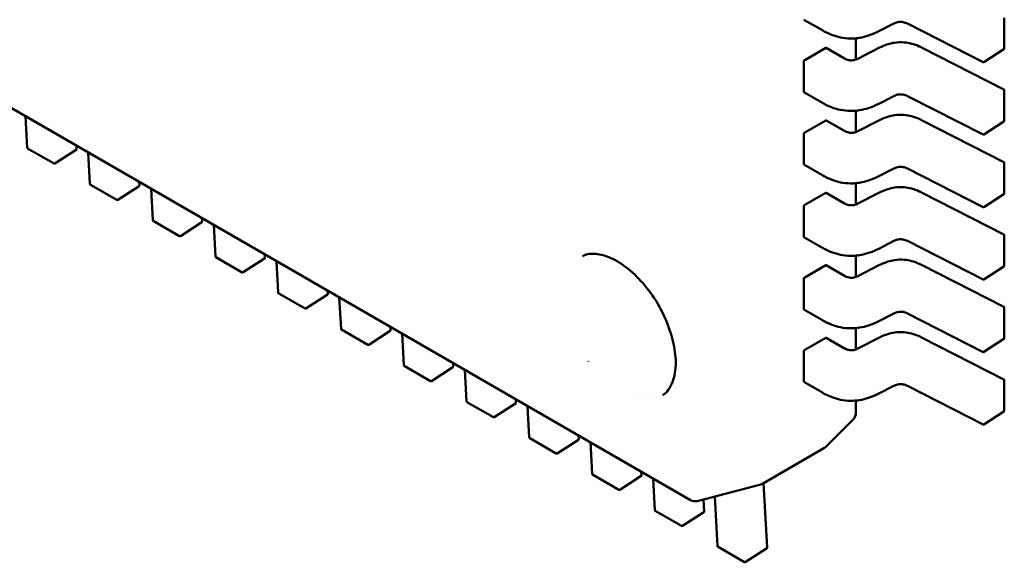
# Model space of a CAD drawing. Units: inches. Extents: x 2 to 86, y 1 to 67.
# Drawn here: x 27.9 to 28.1, y 58 to 58.1 of the extents above; entities that cross this region are included whole.
import ezdxf

# ---------------------------------------------------------------- set-up
doc = ezdxf.new("R2010")
doc.units = ezdxf.units.IN
doc.header["$LTSCALE"] = 4
doc.header["$MEASUREMENT"] = 0
doc.layers.add('Visible (ANSI)', color=7, linetype='Continuous', lineweight=50)

msp = doc.modelspace()

# ---------------------------------------------------------------- linework, layer by layer
at = {"layer": 'Visible (ANSI)'}
for p, q in [((28.06210745549154, 58.00550958014971), (27.76889979468383, 58.17479309800813)), ((28.08223210868449, 58.09076128242561), (28.0854997499583, 58.08887470890155)), ((28.09549282113437, 58.08869722953788), (28.09817433915571, 58.09006693921046)), ((28.10059978399382, 58.09006637632019), (28.11400256991277, 58.08322028210351)), ((28.11777957307578, 58.09107624078044), (28.11777957313156, 58.08567579092162)), ((28.09549282113462, 58.0886972295374), (28.09549277243735, 58.08869720469941)), ((28.09145017931031, 58.08368252794105), (28.09145017927125, 58.08746470002733)), ((28.08610754841246, 58.08574761311514), (28.08240058423227, 58.08360739634783)), ((28.08944331390144, 58.08387560507686), (28.08618401325228, 58.08575736313914)), ((28.09566263038952, 58.08580738653191), (28.09180165453896, 58.08383521408106)), ((28.11769372892509, 58.07835827064764), (28.10311039089244, 58.08580738658286)), ((28.11416026954572, 58.08322864299613), (28.11770815641807, 58.08554390799426)), ((28.08219434489224, 58.08337858178063), (28.082194344948, 58.07797813192181)), ((28.08223210881728, 58.07790306847605), (28.0854997500911, 58.076016494952)), ((28.11777957320857, 58.0782180268309), (28.11777957326434, 58.07281757697208)), ((28.09549282126716, 58.07583901558833), (28.09817433928851, 58.07720872526092)), ((28.1005997841266, 58.07720816237064), (28.11400257004556, 58.07036206815396)), ((28.0914501794431, 58.07082431399151), (28.09145017940404, 58.07460648607779)), ((28.0954928212674, 58.07583901558786), (28.09549277257013, 58.07583899074987)), ((27.94411307617297, 58.07363366518741), (27.94441861480184, 58.06804174816718)), ((28.08610754854525, 58.0728893991656), (28.08240058436505, 58.07074918239827)), ((28.08944331403423, 58.07101739112732), (28.08618401338508, 58.0728991491896)), ((28.09566263052231, 58.07294917258236), (28.09180165467175, 58.07097700013153)), ((28.11769372905788, 58.0655000566981), (28.10311039102523, 58.07294917263332)), ((28.11416026967851, 58.07037042904659), (28.11770815655086, 58.07268569404472)), ((28.08219434502503, 58.07052036783108), (28.0821943450808, 58.06511991797227)), ((27.94917404715214, 58.06521373316815), (27.94449712041043, 58.06791395801706)), ((27.94933842400062, 58.06521795458921), (27.95311744574166, 58.06766666537236)), ((27.95318905481389, 58.06780741770953), (27.95315598028679, 58.06841274218755)), ((27.95524861603418, 58.0672045584043), (27.95555415466304, 58.06161264138408)), ((28.08223210895007, 58.06504485452652), (28.08549975022388, 58.06315828100245)), ((28.09549282139995, 58.06298080163879), (28.09817433942129, 58.06435051131138)), ((28.1005997842594, 58.0643499484211), (28.11400257017835, 58.05750385420441)), ((28.11777957334136, 58.06535981288135), (28.11777957339713, 58.05995936302253)), ((28.0954928214002, 58.06298080163831), (28.09549277270292, 58.06298077680033)), ((27.96030958701334, 58.05878462638505), (27.95563266027163, 58.06148485123395)), ((27.96047396386183, 58.05878884780611), (27.96425298560286, 58.06123755858926)), ((27.9643245946751, 58.06137831092643), (27.96429152014799, 58.06198363540445)), ((27.96638415589538, 58.06077545162119), (27.96668969452424, 58.05518353460097)), ((28.09145017957589, 58.05796610004197), (28.09145017953682, 58.06174827212824)), ((28.08610754867805, 58.06003118521605), (28.08240058449785, 58.05789096844874)), ((28.08944331416702, 58.05815917717778), (28.08618401351786, 58.06004093524005)), ((28.0956626306551, 58.06009095863281), (28.09180165480454, 58.05811878618198)), ((28.11769372919067, 58.05264184274856), (28.10311039115802, 58.06009095868377)), ((28.11416026981131, 58.05751221509704), (28.11770815668364, 58.05982748009517)), ((28.08219434515782, 58.05766215388153), (28.08219434521359, 58.05226170402274)), ((27.97144512687455, 58.05235551960194), (27.96676820013284, 58.05505574445085)), ((27.9754601345363, 58.05494920414331), (27.9754270600092, 58.05555452862135)), ((27.97160950372303, 58.05235974102299), (27.97538852546407, 58.05480845180614)), ((27.97751969575659, 58.05434634483809), (27.97782523438545, 58.04875442781786)), ((28.08223210908286, 58.05218664057697), (28.08549975035667, 58.05030006705292)), ((28.11777957347415, 58.0525015989318), (28.11777957352992, 58.04710114907299)), ((28.09549282153298, 58.05012258768876), (28.09549277283572, 58.05012256285079)), ((28.09549282153274, 58.05012258768925), (28.09817433955409, 58.05149229736183)), ((28.10059978439218, 58.05149173447155), (28.11400257031114, 58.04464564025487)), ((27.98258066673576, 58.04592641281884), (27.97790373999405, 58.04862663766774)), ((27.98274504358424, 58.0459306342399), (27.98652406532527, 58.04837934502304)), ((27.98659567439751, 58.04852009736021), (27.98656259987041, 58.04912542183823)), ((28.09145017970868, 58.04510788609242), (28.09145017966962, 58.04889005817869)), ((27.9886552356178, 58.04791723805498), (27.98896077424665, 58.04232532103476)), ((28.08610754881083, 58.0471729712665), (28.08240058463063, 58.0450327544992)), ((28.08944331429981, 58.04530096322823), (28.08618401365066, 58.04718272129051)), ((28.09566263078789, 58.04723274468327), (28.09180165493733, 58.04526057223244)), ((28.11769372932346, 58.03978362879901), (28.10311039129081, 58.04723274473423)), ((28.11416026994409, 58.0446540011475), (28.11770815681644, 58.04696926614563)), ((28.0821943452906, 58.04480393993199), (28.08219434534638, 58.03940349007318)), ((27.99371620659695, 58.03949730603573), (27.98903927985525, 58.04219753088464)), ((27.99388058344544, 58.03950152745679), (27.99765960518648, 58.04195023823994)), ((27.99773121425871, 58.04209099057711), (27.99769813973161, 58.04269631505513)), ((27.999790775479, 58.04148813127188), (28.00009631410786, 58.03589621425166)), ((28.08223210921565, 58.03932842662742), (28.08549975048947, 58.03744185310337)), ((28.11777957360694, 58.03964338498227), (28.11777957366271, 58.03424293512345)), ((28.09549282166553, 58.03726437373971), (28.09817433968687, 58.03863408341229)), ((28.10059978452498, 58.038633520522), (28.11400257044394, 58.03178742630533)), ((28.00886675411992, 58.03566188379399), (28.00883367959281, 58.03626720827203)), ((28.09145017984146, 58.03224967214287), (28.09145017980241, 58.03603184422915)), ((28.09549282166577, 58.03726437373923), (28.09549277296851, 58.03726434890123)), ((28.00485174645816, 58.03306819925262), (28.00017481971645, 58.03576842410153)), ((28.00501612330665, 58.03307242067369), (28.00879514504768, 58.03552113145684)), ((28.01092631534021, 58.03505902448877), (28.01123185396907, 58.02946710746854)), ((28.08610754894362, 58.03431475731696), (28.08240058476342, 58.03217454054965)), ((28.0894433144326, 58.03244274927869), (28.08618401378345, 58.03432450734097)), ((28.09566263092067, 58.03437453073372), (28.09180165507012, 58.0324023582829)), ((28.11769372945624, 58.02692541484947), (28.10311039142361, 58.03437453078469)), ((28.11416027007688, 58.03179578719796), (28.11770815694922, 58.03411105219609)), ((28.0821943454234, 58.03194572598246), (28.08219434547917, 58.02654527612364)), ((28.01598728631936, 58.02663909246952), (28.01131035957766, 58.02933931731843)), ((28.01615166316785, 58.02664331389058), (28.01993068490889, 58.02909202467373)), ((28.02000229398112, 58.02923277701089), (28.01996921945402, 58.02983810148891)), ((28.04391886668927, 58.03022314059802), (28.04391815866786, 58.03022278182533)), ((28.04402383410723, 58.03007701229961), (28.04402358462629, 58.03007684031486)), ((28.02206185520141, 58.02862991770567), (28.02236739383027, 58.02303800068544)), ((28.08223210934844, 58.02647021267788), (28.08549975062225, 58.02458363915383)), ((28.09549282179832, 58.02440615979016), (28.09817433981967, 58.02577586946275)), ((28.10059978465777, 58.02577530657246), (28.11400257057672, 58.01892921235578)), ((28.11777957373973, 58.02678517103271), (28.1177795737955, 58.02138472117391)), ((28.05266306731908, 58.02359581023917), (28.05266283070455, 58.02360014071892)), ((28.09549282179857, 58.02440615978968), (28.0954927731013, 58.0244061349517)), ((28.02712282618058, 58.02020998568642), (28.02244589943887, 58.02291021053531)), ((28.02728720302906, 58.02021420710747), (28.0310662247701, 58.02266291789063)), ((28.03113783384233, 58.02280367022778), (28.03110475931523, 58.02340899470581)), ((28.03319739506262, 58.02220081092255), (28.03350293369148, 58.01660889390234)), ((28.0542313699215, 58.02337697995525), (28.05421987184385, 58.02337115358312)), ((28.05519742461567, 58.02341833007), (28.05519742461564, 58.02342053857453)), ((28.09145017995783, 58.02098174565536), (28.0914501799352, 58.0231736302796)), ((28.11416027020967, 58.0189375732484), (28.11770815708202, 58.02125283824654)), ((28.08619938203928, 58.01501688397248), (28.090996035945, 58.01987534243086)), ((28.04227337370353, 58.01637456344468), (28.04224029917643, 58.01697988792271)), ((28.03825836604178, 58.01378087890331), (28.03358143930007, 58.01648110375221)), ((28.03842274289026, 58.01378510032436), (28.0422017646313, 58.01623381110752)), ((28.04433293492382, 58.01577170413946), (28.04463847355269, 58.01017978711922)), ((28.0857813967367, 58.01471055006393), (28.08211290369609, 58.01259254461943)), ((28.08586612448669, 58.01475946765261), (28.0857813967367, 58.01471055006393)), ((28.08211290369609, 58.01259254461943), (28.07485897530379, 58.00840448690967)), ((28.04939390590298, 58.0073517721202), (28.04471697916127, 58.01005199696911)), ((28.04955828275147, 58.00735599354126), (28.0533373044925, 58.00980470432441)), ((28.05340891356474, 58.00994545666157), (28.05337583903764, 58.0105507811396)), ((28.05546847478503, 58.00934259735635), (28.05577401341389, 58.00375068033613)), ((28.07431544728092, 58.00819698438552), (28.06328871996852, 58.00534864496905)), ((28.07438852773115, 58.00821775478194), (28.0745385170861, 58.0082643221119)), ((28.07567999328716, 57.99708724309535), (28.07505542926428, 58.00851790966206)), ((28.06642667035628, 58.00615921618599), (28.0669095532751, 57.99732157355302)), ((28.06454445342594, 58.00351634987848), (28.06442825463314, 58.00564300080191)), ((28.06052944576419, 58.0009226653371), (28.05585251902249, 58.00362289018599)), ((28.06069382261268, 58.00092688675816), (28.06447284435371, 58.0033755975413)), ((28.07166498562539, 57.99449355855398), (28.06698805888369, 57.99719378340289)), ((28.07182936247388, 57.99449777997504), (28.07560838421491, 57.99694649075821))]:
    msp.add_line(p, q, dxfattribs=at)
for centre, radius, start, end in [((28.11762209281659, 58.08567579092001), 0.0001574803149616, 303.1274928201024, 0), ((28.11407420594426, 58.08336052592188), 0.0001574803149686, 242.9422203442539, 303.1274928212869), ((28.1176220928936, 58.07821802682924), 0.0001574803149681, 0, 62.9422203533568), ((28.11762209294938, 58.07281757697047), 0.0001574803149615, 303.1274928218071, 0), ((28.11407420607705, 58.07050231197234), 0.0001574803149686, 242.9422203424411, 303.1274928212869), ((27.9445758605665, 58.06805033997122), 0.0001574803149686, 183.1274934388242, 240.0000005810503), ((27.95303180904921, 58.06779882590547), 0.000157480314968, 302.9422198056912, 3.127493446954199), ((27.94925278730821, 58.06535011512231), 0.0001574803149469, 240.0000005787421, 302.9422198027803), ((28.11762209302639, 58.0653598128797), 0.0001574803149681, 0, 62.9422203533568), ((27.95571140042771, 58.06162123318809), 0.0001574803149686, 183.1274934388242, 240.0000005828132), ((27.96416734891041, 58.06136971912238), 0.000157480314968, 302.9422198056912, 3.127493446954199), ((27.96038832716941, 58.0589210083392), 0.0001574803149469, 240.0000005807776, 302.9422198027803), ((28.11762209308217, 58.05995936302092), 0.0001574803149615, 303.1274928201024, 0), ((28.11407420620984, 58.0576440980228), 0.0001574803149685, 242.9422203442539, 303.1274928212869), ((27.96684694028891, 58.055192126405), 0.0001574803149686, 183.1274934388242, 240.0000005828132), ((27.97530288877162, 58.05494061233925), 0.000157480314968, 302.9422198056912, 3.127493446954199), ((27.97152386703062, 58.0524919015561), 0.0001574803149469, 240.0000005807776, 302.942219801072), ((28.11762209315918, 58.05250159893015), 0.0001574803149681, 0, 62.9422203533568), ((27.97798248015011, 58.04876301962189), 0.0001574803149686, 183.1274934388242, 240.0000005828132), ((27.98643842863282, 58.04851150555616), 0.000157480314968, 302.9422198056912, 3.127493446954199), ((28.11762209321496, 58.04710114907138), 0.0001574803149616, 303.1274928201024, 0), ((27.98265940689182, 58.04606279477299), 0.0001574803149469, 240.0000005787421, 302.942219801072), ((28.11407420634263, 58.04478588407326), 0.0001574803149685, 242.9422203442539, 303.1274928212869), ((27.98911802001132, 58.04233391283878), 0.0001574803149686, 183.1274934347591, 240.0000005810503), ((27.99757396849403, 58.04208239877305), 0.0001574803149681, 302.9422198056912, 3.127493446954199), ((27.99379494675303, 58.03963368798989), 0.0001574803149469, 240.0000005807776, 302.942219801072), ((28.11762209329197, 58.03964338498062), 0.0001574803149681, 0, 62.9422203533568), ((28.00025355987253, 58.03590480605567), 0.0001574803149685, 183.1274934388242, 240.0000005828132), ((28.00870950835524, 58.03565329198994), 0.0001574803149681, 302.9422198056912, 3.127493446954199), ((28.11762209334775, 58.03424293512184), 0.0001574803149615, 303.1274928201024, 0), ((28.00493048661423, 58.03320458120678), 0.0001574803149469, 240.0000005807776, 302.942219801072), ((28.11407420647542, 58.03192767012371), 0.0001574803149686, 242.9422203442539, 303.1274928212869), ((28.01138909973373, 58.02947569927257), 0.0001574803149685, 183.1274934388242, 240.0000005828132), ((28.01984504821644, 58.02922418520683), 0.0001574803149681, 302.9422198056912, 3.127493446954199), ((28.01606602647544, 58.02677547442367), 0.0001574803149469, 240.0000005807776, 302.942219801072), ((28.11762209342477, 58.02678517103107), 0.0001574803149681, 0, 62.9422203533568), ((28.02252463959494, 58.02304659248947), 0.0001574803149685, 183.1274934388242, 240.0000005810503), ((28.03098058807765, 58.02279507842373), 0.0001574803149681, 302.9422198056912, 3.127493446954199), ((28.02720156633665, 58.02034636764056), 0.0001574803149469, 240.0000005807776, 302.9422198027803), ((28.08987537680824, 58.02098174563909), 0.0015748031495977, 315.3667582023041, 0), ((28.11762209348054, 58.02138472117229), 0.0001574803149615, 303.1274928201024, 0), ((28.11407420660821, 58.01906945617417), 0.0001574803149686, 242.9422203424411, 303.1274928212869), ((28.03366017945614, 58.01661748570635), 0.0001574803149685, 183.1274934388242, 240.0000005828132), ((28.04211612793885, 58.01636597164063), 0.0001574803149681, 302.9422198056912, 3.127493446954199), ((28.08507872290247, 58.01612328718081), 0.001574803149697, 300.0000003939815, 315.3667582005549), ((28.03833710619785, 58.01391726085746), 0.0001574803149468, 240.0000005787421, 302.9422198027803), ((28.04479571931734, 58.01018837892325), 0.0001574803149685, 183.1274934388242, 240.0000005810503), ((28.05325166780006, 58.00993686485752), 0.0001574803149681, 302.9422198056912, 3.127493446954199), ((28.07392158436467, 58.00972173910775), 0.0015748031495215, 284.4836044257145, 287.2480479597459), ((28.07407157371958, 58.00976830643794), 0.0015748031497675, 287.2480479597381, 300.0000003922041), ((28.04947264605905, 58.00748815407436), 0.0001574803149468, 240.0000005807776, 302.9422198027803), ((28.06289485705226, 58.00687339969137), 0.0015748031496132, 240.0000005918456, 284.4836044253894), ((28.05593125917856, 58.00375927214015), 0.0001574803149685, 183.1274934388242, 240.0000005810503), ((28.06438720766126, 58.00350775807442), 0.0001574803149681, 302.9422198056912, 3.127493446954199), ((28.06060818592026, 58.00105904729124), 0.0001574803149468, 240.0000005787421, 302.9422198027803), ((28.06706679903976, 57.99733016535704), 0.0001574803149685, 183.1274934347591, 240.0000005810503), ((28.07552274752247, 57.99707865129132), 0.0001574803149681, 302.9422198056912, 3.127493446954199), ((28.07174372578147, 57.99462994050814), 0.0001574803149468, 240.0000005807776, 302.942219801072)]:
    msp.add_arc(centre, radius, start, end, dxfattribs=at)
for centre, major_axis, ratio, start_param, end_param in [((28.0849939944267, 58.08639052379323), (-0.0015748031490901, -1.62635e-11), 0.5773502623047002, 2.356194484246463, 2.356689540597777), ((28.08128703024621, 58.0842503070261), (-0.0015748031495235, -1.62635e-11), 0.5773502623047008, 2.285579645975042, 2.356194484221621), ((28.08499399455948, 58.07353230984368), (-0.0015748031490901, -1.62635e-11), 0.5773502623047002, 2.356194484246463, 2.356689540597777), ((28.081287030379, 58.07139209307656), (-0.0015748031495235, -1.62635e-11), 0.5773502623047008, 2.285579645975042, 2.356194484221621), ((28.08499399469227, 58.06067409589414), (-0.0015748031490901, -1.62635e-11), 0.5773502623047002, 2.356194484246463, 2.356689540597777), ((28.0812870305118, 58.05853387912702), (-0.0015748031495235, -1.62635e-11), 0.5773502623047008, 2.285579645975042, 2.356194484221621), ((28.04991350400489, 58.03638288536417), (-0.007128590808189, 0.0123470814661518), 0.577350269189626, 6.243225137534842, 6.244108500345491), ((28.04985069151252, 58.04927953049727), (-0.0007874016506423, -0.0013638197054529), 0.57735027759609, 6.280553922953064, 6.285830609574595), ((28.08499399482507, 58.0478158819446), (-0.0015748031490901, -1.62635e-11), 0.5773502623047002, 2.356194484246463, 2.356689540597777), ((28.08128703064458, 58.04567566517747), (-0.0015748031495235, -1.62635e-11), 0.5773502623047008, 2.285579645975042, 2.356194484221621), ((28.08499399495785, 58.03495766799505), (-0.0015748031490901, -1.62635e-11), 0.5773502623047002, 2.356194484246463, 2.356689540597777), ((28.08128703077738, 58.03281745122793), (-0.0015748031495235, -1.62635e-11), 0.5773502623047008, 2.285579645975042, 2.356194484221621), ((28.04991350400489, 58.03638288536417), (0.007128590808189, -0.0123470814661517), 0.5773502691896261, 0.0382272116914759, 0.0399601696450223)]:
    msp.add_ellipse(centre, major_axis=major_axis, ratio=ratio, start_param=start_param, end_param=end_param, dxfattribs=at)
for points, knots in [([(28.10059989353812, 58.09006632054959), (28.10048064400914, 58.09012683234768), (28.10035347809979, 58.09018310070586), (28.10009348261909, 58.09027351558207), (28.09996052525127, 58.0903093853647), (28.09973181317623, 58.09035042381095), (28.09963863487994, 58.09036216514905), (28.09938704904818, 58.09037900834415), (28.09922373209035, 58.09037299878065), (28.09893018591876, 58.09033441231028), (28.09879500681844, 58.09030482248196), (28.09851524767652, 58.09022127956152), (28.09837243861746, 58.09016306783773), (28.09821773773567, 58.09008865840503), (28.09819585125226, 58.09007783860562), (28.09817420468799, 58.09006687080229)], [0, 0, 0, 0, 0.001532698842338, 0.001532698842338, 0.0029208191883874, 0.0029208191883874, 0.0038225429725208, 0.0038225429725208, 0.0053345461551282, 0.0053345461551282, 0.0066960906520035, 0.0066960906520035, 0.0083609722960217, 0.0083609722960217, 0.0086390375782314, 0.0086390375782314, 0.0086390375782314, 0.0086390375782314]), ([(28.09549277243809, 58.08869720469914), (28.09493257654675, 58.08841189583358), (28.09433008921331, 58.08814901781815), (28.09317902580022, 58.08777207868679), (28.0926435269858, 58.087636134311), (28.09172124903493, 58.08748663713055), (28.09134166739827, 58.0874474737815), (28.09035079850435, 58.08740726863931), (28.08972519309144, 58.08744561869088), (28.08857869806426, 58.08762947620275), (28.08804244221695, 58.08776883260399), (28.08692989250382, 58.08814679963866), (28.08636288193911, 58.08840435690695), (28.08572533526867, 58.08874690553423), (28.0856116603263, 58.08881027554487), (28.08549980429601, 58.08887467757294)], [0, 0, 0, 0, 0.0070933233211699, 0.0070933233211699, 0.0125760798915467, 0.0125760798915467, 0.0162106313531587, 0.0162106313531587, 0.0220368666479274, 0.0220368666479274, 0.0275351084892182, 0.0275351084892182, 0.0343001740864768, 0.0343001740864768, 0.0357990728162729, 0.0357990728162729, 0.0357990728162729, 0.0357990728162729]), ([(28.09566283217776, 58.08580748898176), (28.09611132060334, 58.08603380587109), (28.09659342970474, 58.08624319664991), (28.0974931722976, 58.08652454854641), (28.09789533296495, 58.0866189182779), (28.09886233720296, 58.0867625998116), (28.09945472816661, 58.08678356140166), (28.10046658228547, 58.08669345179636), (28.10090710922813, 58.08661335939653), (28.101800391651, 58.08637669315743), (28.10225053604103, 58.08620759967123), (28.10281873255845, 58.0859510997978), (28.10296597918812, 58.08588026045), (28.10311018910381, 58.08580748903198)], [0, 0, 0, 0, 0.0056513784822856, 0.0056513784822856, 0.0097180392767117, 0.0097180392767117, 0.0151542798344338, 0.0151542798344338, 0.0194669322563969, 0.0194669322563969, 0.0244937578851334, 0.0244937578851334, 0.0263109392602176, 0.0263109392602176, 0.0263109392602176, 0.0263109392602176]), ([(28.08618401325228, 58.08575736313914), (28.08617483727824, 58.0857626608833), (28.08616307586092, 58.08576489430078), (28.08613670300815, 58.08576156889115), (28.08612208493955, 58.08575601393913), (28.08610809954808, 58.085747931471)], [0.000376961027637, 0.000376961027637, 0.000376961027637, 0.000376961027637, 0.0005654405031001, 0.0005654405031001, 0.0007539224314536, 0.0007539224314536, 0.0007539224314536, 0.0007539224314536]), ([(28.08231924094157, 58.08356363729057), (28.08230421552067, 58.08355610848933), (28.08228792179733, 58.08354501567897), (28.08225746036672, 58.08351773416585), (28.08224329868894, 58.0835015407305), (28.08222076359689, 58.08346895694017), (28.08221085574026, 58.08345039194853), (28.0821976433965, 58.08341328640612), (28.08219434489206, 58.08339474123732), (28.08219434489224, 58.08337858178063)], [0.0007537158878174, 0.0007537158878174, 0.0007537158878174, 0.0007537158878174, 0.0009432159523447, 0.0009432159523447, 0.001132716016872, 0.001132716016872, 0.001321227307218, 0.001321227307218, 0.0015097385975641, 0.0015097385975641, 0.0015097385975641, 0.0015097385975641]), ([(28.08944315312397, 58.08387569752323), (28.08955558180793, 58.08381131533439), (28.0896761873395, 58.08375078767886), (28.08992473994763, 58.08365292583925), (28.09005250972136, 58.08361362076004), (28.0902706236144, 58.08356827161087), (28.09035733017302, 58.08355503906494), (28.09059010994936, 58.08353376983795), (28.09074162011167, 58.0835357964887), (28.09101337518935, 58.08356540285219), (28.09113824298025, 58.08358959899206), (28.09139877765547, 58.08365995747589), (28.09153281679304, 58.08371041292778), (28.09170681336018, 58.08378848441329), (28.09175487267617, 58.08381155809582), (28.09180182179633, 58.08383529908654)], [0, 0, 0, 0, 0.0015336000687758, 0.0015336000687758, 0.0029051319174483, 0.0029051319174483, 0.0037537422016804, 0.0037537422016804, 0.0051524639224599, 0.0051524639224599, 0.006391956925714, 0.006391956925714, 0.0079145294678961, 0.0079145294678961, 0.0085170697945185, 0.0085170697945185, 0.0085170697945185, 0.0085170697945185]), ([(28.082194344948, 58.07797813192181), (28.08219434494817, 58.07796197246513), (28.08219764345297, 58.07794608520453), (28.08221085579738, 58.07791991967484), (28.0822207636543, 58.0779096458151), (28.0822320373969, 58.07790310975363), (28.08223207309462, 58.07790308910313), (28.08223210882083, 58.07790306848167)], [0.0015097385975655, 0.0015097385975655, 0.0015097385975655, 0.0015097385975655, 0.0016982498879118, 0.0016982498879118, 0.0018867611782581, 0.0018867611782581, 0.0018873595048616, 0.0018873595048616, 0.0018873595048616, 0.0018873595048616]), ([(28.09549277257087, 58.07583899074959), (28.09493257667953, 58.07555368188403), (28.09433008934608, 58.0752908038686), (28.09317902593298, 58.07491386473724), (28.09264352711857, 58.07477792036144), (28.09172124916769, 58.074628423181), (28.09134166753104, 58.07458925983195), (28.09035079863713, 58.07454905468976), (28.08972519322422, 58.07458740474134), (28.08857869819703, 58.07477126225322), (28.08804244234973, 58.07491061865445), (28.0869298926366, 58.07528858568912), (28.08636288207189, 58.07554614295741), (28.08572533540145, 58.07588869158469), (28.08561166045909, 58.07595206159534), (28.08549980442879, 58.0760164636234)], [0, 0, 0, 0, 0.0070933233212639, 0.0070933233212639, 0.0125760798916292, 0.0125760798916292, 0.0162106313532141, 0.0162106313532141, 0.0220368666479654, 0.0220368666479654, 0.0275351084892668, 0.0275351084892668, 0.0343001740865347, 0.0343001740865347, 0.0357990728162721, 0.0357990728162721, 0.0357990728162721, 0.0357990728162721]), ([(28.10059989367092, 58.07720810660006), (28.10048064414193, 58.07726861839814), (28.10035347823257, 58.07732488675631), (28.10009348275187, 58.07741530163254), (28.09996052538405, 58.07745117141517), (28.09973181330901, 58.07749220986141), (28.09963863501272, 58.0775039511995), (28.09938704918097, 58.07752079439461), (28.09922373222313, 58.0775147848311), (28.09893018605155, 58.07747619836073), (28.09879500695122, 58.07744660853241), (28.0985152478093, 58.07736306561197), (28.09837243875024, 58.07730485388818), (28.09821773786845, 58.07723044445548), (28.09819585138504, 58.07721962465608), (28.09817420482078, 58.07720865685275)], [0, 0, 0, 0, 0.0015326988423565, 0.0015326988423565, 0.0029208191884091, 0.0029208191884091, 0.0038225429725448, 0.0038225429725448, 0.0053345461551467, 0.0053345461551467, 0.0066960906520232, 0.0066960906520232, 0.0083609722960556, 0.0083609722960556, 0.0086390375782312, 0.0086390375782312, 0.0086390375782312, 0.0086390375782312]), ([(28.08618401338508, 58.0728991491896), (28.08617483741103, 58.07290444693375), (28.08616307599372, 58.07290668035124), (28.08613670314094, 58.0729033549416), (28.08612208507234, 58.07289779998958), (28.08610809968087, 58.07288971752146)], [0.0003769610276377, 0.0003769610276377, 0.0003769610276377, 0.0003769610276377, 0.0005654405031, 0.0005654405031, 0.0007539224314535, 0.0007539224314535, 0.0007539224314535, 0.0007539224314535]), ([(28.09566283231055, 58.07294927503221), (28.09611132073612, 58.07317559192154), (28.0965934298375, 58.07338498270034), (28.09749317243035, 58.07366633459685), (28.0978953330977, 58.07376070432835), (28.09886233733571, 58.07390438586205), (28.09945472829936, 58.07392534745212), (28.10046658241823, 58.07383523784682), (28.10090710936089, 58.07375514544699), (28.10180039178377, 58.0735184792079), (28.10225053617379, 58.0733493857217), (28.10281873269122, 58.07309288584825), (28.1029659793209, 58.07302204650046), (28.10311018923659, 58.07294927508245)], [0, 0, 0, 0, 0.0056513784821161, 0.0056513784821161, 0.0097180392765767, 0.0097180392765767, 0.0151542798343361, 0.0151542798343361, 0.0194669322563126, 0.0194669322563126, 0.0244937578850193, 0.0244937578850193, 0.0263109392602164, 0.0263109392602164, 0.0263109392602164, 0.0263109392602164]), ([(28.08944315325676, 58.0710174835737), (28.08955558194073, 58.07095310138485), (28.08967618747229, 58.07089257372932), (28.08992474008041, 58.07079471188971), (28.09005250985416, 58.07075540681049), (28.09027062374719, 58.07071005766132), (28.09035733030582, 58.0706968251154), (28.09059011008216, 58.07067555588841), (28.09074162024446, 58.07067758253914), (28.09101337532215, 58.07070718890265), (28.09113824311305, 58.07073138504251), (28.09139877778827, 58.07080174352636), (28.09153281692584, 58.07085219897824), (28.09170681349298, 58.07093027046374), (28.09175487280896, 58.07095334414629), (28.09180182192912, 58.070977085137)], [0, 0, 0, 0, 0.0015336000687954, 0.0015336000687954, 0.0029051319174743, 0.0029051319174743, 0.0037537422017058, 0.0037537422017058, 0.0051524639224876, 0.0051524639224876, 0.0063919569257444, 0.0063919569257444, 0.0079145294679252, 0.0079145294679252, 0.0085170697945214, 0.0085170697945214, 0.0085170697945214, 0.0085170697945214]), ([(28.08231924107437, 58.07070542334102), (28.0823042394705, 58.07069790647382), (28.08228797038322, 58.07068683516461), (28.08225754792117, 58.07065960840606), (28.08224340053583, 58.07064344825572), (28.082220840398, 58.07061087914742), (28.08221090469062, 58.07059228873309), (28.08219765399468, 58.07055512800722), (28.08219434502486, 58.07053655304693), (28.08219434502503, 58.07052036783108)], [0.000753715905439, 0.000753715905439, 0.000753715905439, 0.000753715905439, 0.0009429155903128, 0.0009429155903128, 0.0011321152751866, 0.0011321152751866, 0.0013209270640217, 0.0013209270640217, 0.0015097388528568, 0.0015097388528568, 0.0015097388528568, 0.0015097388528568]), ([(28.0821943450808, 58.06511991797227), (28.08219434508096, 58.06510375851559), (28.08219764358576, 58.06508787125499), (28.08221085593017, 58.0650617057253), (28.0822207637871, 58.06505143186555), (28.08223203752969, 58.06504489580409), (28.08223207322741, 58.06504487515358), (28.08223210895362, 58.06504485453213)], [0.0015097388528587, 0.0015097388528587, 0.0015097388528587, 0.0015097388528587, 0.001698250143205, 0.001698250143205, 0.0018867614335513, 0.0018867614335513, 0.0018873597601567, 0.0018873597601567, 0.0018873597601567, 0.0018873597601567]), ([(28.1005998938037, 58.0643498926505), (28.10048064427471, 58.06441040444859), (28.10035347836536, 58.06446667280677), (28.10009348288467, 58.06455708768298), (28.09996052551684, 58.06459295746563), (28.0997318134418, 58.06463399591186), (28.09963863514551, 58.06464573724996), (28.09938704931376, 58.06466258044506), (28.09922373235592, 58.06465657088156), (28.09893018618435, 58.06461798441119), (28.09879500708401, 58.06458839458287), (28.09851524794209, 58.06450485166243), (28.09837243888304, 58.06444663993864), (28.09821773800125, 58.06437223050594), (28.09819585151784, 58.06436141070655), (28.09817420495357, 58.0643504429032)], [0, 0, 0, 0, 0.0015326988423545, 0.0015326988423545, 0.0029208191884013, 0.0029208191884013, 0.0038225429725322, 0.0038225429725322, 0.0053345461551362, 0.0053345461551362, 0.0066960906520093, 0.0066960906520093, 0.0083609722960423, 0.0083609722960423, 0.0086390375782313, 0.0086390375782313, 0.0086390375782313, 0.0086390375782313]), ([(28.09549277270367, 58.06298077680004), (28.09493257681231, 58.06269546793448), (28.09433008947886, 58.06243258991905), (28.09317902606574, 58.06205565078769), (28.09264352725133, 58.06191970641189), (28.09172124930046, 58.06177020923146), (28.09134166766381, 58.06173104588241), (28.0903507987699, 58.06169084074022), (28.08972519335699, 58.0617291907918), (28.08857869832981, 58.06191304830367), (28.08804244248251, 58.06205240470491), (28.08692989276938, 58.06243037173959), (28.08636288220466, 58.06268792900787), (28.08572533553423, 58.06303047763515), (28.08561166059187, 58.0630938476458), (28.08549980456159, 58.06315824967386)], [0, 0, 0, 0, 0.0070933233213631, 0.0070933233213631, 0.0125760798917048, 0.0125760798917048, 0.0162106313532697, 0.0162106313532697, 0.0220368666480059, 0.0220368666480059, 0.0275351084893036, 0.0275351084893036, 0.0343001740865951, 0.0343001740865951, 0.0357990728162686, 0.0357990728162686, 0.0357990728162686, 0.0357990728162686]), ([(28.09566283244333, 58.06009106108267), (28.09611132086893, 58.060317377972), (28.09659342997031, 58.06052676875082), (28.09749317256317, 58.06080812064732), (28.09789533323052, 58.06090249037881), (28.09886233746853, 58.06104617191252), (28.09945472843219, 58.06106713350258), (28.10046658255105, 58.06097702389727), (28.10090710949371, 58.06089693149745), (28.10180039191658, 58.06066026525834), (28.10225053630661, 58.06049117177214), (28.10281873282402, 58.0602346718987), (28.10296597945369, 58.06016383255091), (28.10311018936939, 58.06009106113289)], [0, 0, 0, 0, 0.0056513784822559, 0.0056513784822559, 0.0097180392766842, 0.0097180392766842, 0.0151542798344205, 0.0151542798344205, 0.0194669322563843, 0.0194669322563843, 0.0244937578851216, 0.0244937578851216, 0.0263109392602182, 0.0263109392602182, 0.0263109392602182, 0.0263109392602182]), ([(28.08618401351786, 58.06004093524005), (28.08617483754382, 58.0600462329842), (28.08616307612651, 58.06004846640169), (28.08613670327373, 58.06004514099206), (28.08612208520513, 58.06003958604004), (28.08610809981366, 58.06003150357191)], [0.0003769610276379, 0.0003769610276379, 0.0003769610276379, 0.0003769610276379, 0.0005654405030998, 0.0005654405030998, 0.0007539224314532, 0.0007539224314532, 0.0007539224314532, 0.0007539224314532]), ([(28.08231924120715, 58.05784720939148), (28.08230423960329, 58.05783969252427), (28.08228797051601, 58.05782862121507), (28.08225754805396, 58.05780139445653), (28.08224340066862, 58.05778523430618), (28.08222084053079, 58.05775266519787), (28.08221090482341, 58.05773407478355), (28.08219765412747, 58.05769691405769), (28.08219434515765, 58.05767833909738), (28.08219434515782, 58.05766215388153)], [0.0007537159054386, 0.0007537159054386, 0.0007537159054386, 0.0007537159054386, 0.0009429155903124, 0.0009429155903124, 0.0011321152751861, 0.0011321152751861, 0.0013209270640211, 0.0013209270640211, 0.001509738852856, 0.001509738852856, 0.001509738852856, 0.001509738852856]), ([(28.08944315338955, 58.05815926962414), (28.08955558207351, 58.0580948874353), (28.08967618760508, 58.05803435977978), (28.0899247402132, 58.05793649794016), (28.09005250998695, 58.05789719286096), (28.09027062387998, 58.05785184371178), (28.0903573304386, 58.05783861116587), (28.09059011021494, 58.05781734193888), (28.09074162037725, 58.05781936858961), (28.09101337545493, 58.05784897495311), (28.09113824324584, 58.05787317109297), (28.09139877792106, 58.05794352957682), (28.09153281705862, 58.05799398502869), (28.09170681362577, 58.0580720565142), (28.09175487294175, 58.05809513019674), (28.09180182206191, 58.05811887118745)], [0, 0, 0, 0, 0.0015336000687882, 0.0015336000687882, 0.0029051319174594, 0.0029051319174594, 0.0037537422016979, 0.0037537422016979, 0.0051524639224722, 0.0051524639224722, 0.0063919569257265, 0.0063919569257265, 0.0079145294679058, 0.0079145294679058, 0.0085170697945181, 0.0085170697945181, 0.0085170697945181, 0.0085170697945181]), ([(28.08219434521359, 58.05226170402274), (28.08219434521376, 58.05224554456605), (28.08219764371855, 58.05222965730545), (28.08221085606296, 58.05220349177575), (28.08222076391988, 58.052193217916), (28.08223203766248, 58.05218668185454), (28.0822320733602, 58.05218666120403), (28.08223210908641, 58.05218664058259)], [0.0015097388528584, 0.0015097388528584, 0.0015097388528584, 0.0015097388528584, 0.0016982501432047, 0.0016982501432047, 0.001886761433551, 0.001886761433551, 0.0018873597601548, 0.0018873597601548, 0.0018873597601548, 0.0018873597601548]), ([(28.1005998939365, 58.05149167870097), (28.10048064440751, 58.05155219049904), (28.10035347849816, 58.05160845885723), (28.10009348301745, 58.05169887373345), (28.09996052564964, 58.05173474351608), (28.09973181357459, 58.05177578196232), (28.0996386352783, 58.05178752330043), (28.09938704944655, 58.05180436649552), (28.09922373248872, 58.05179835693202), (28.09893018631713, 58.05175977046165), (28.09879500721681, 58.05173018063333), (28.09851524807488, 58.05164663771288), (28.09837243901583, 58.05158842598909), (28.09821773813403, 58.05151401655638), (28.09819585165062, 58.05150319675699), (28.09817420508636, 58.05149222895366)], [0, 0, 0, 0, 0.0015326988423543, 0.0015326988423543, 0.0029208191884083, 0.0029208191884083, 0.0038225429725394, 0.0038225429725394, 0.0053345461551419, 0.0053345461551419, 0.0066960906520195, 0.0066960906520195, 0.0083609722960458, 0.0083609722960458, 0.0086390375782322, 0.0086390375782322, 0.0086390375782322, 0.0086390375782322]), ([(28.09549277283645, 58.0501225628505), (28.09493257694509, 58.04983725398493), (28.09433008961163, 58.04957437596948), (28.0931790261985, 58.04919743683814), (28.09264352738409, 58.04906149246234), (28.09172124943322, 58.04891199528191), (28.09134166779657, 58.04887283193286), (28.09035079890266, 58.04883262679068), (28.08972519348976, 58.04887097684225), (28.08857869846259, 58.04905483435413), (28.08804244261528, 58.04919419075538), (28.08692989290215, 58.04957215779005), (28.08636288233744, 58.04982971505833), (28.08572533566701, 58.05017226368562), (28.08561166072466, 58.05023563369626), (28.08549980469438, 58.05030003572432)], [0, 0, 0, 0, 0.0070933233214932, 0.0070933233214932, 0.0125760798918061, 0.0125760798918061, 0.0162106313533506, 0.0162106313533506, 0.022036866648066, 0.022036866648066, 0.0275351084893652, 0.0275351084893652, 0.0343001740866884, 0.0343001740866884, 0.0357990728162694, 0.0357990728162694, 0.0357990728162694, 0.0357990728162694]), ([(28.04906122061591, 58.04791691172571), (28.04809821508849, 58.04847877076369), (28.04714443052126, 58.04885830705326), (28.04539005307411, 58.04925849118664), (28.04457671075777, 58.04927561732852), (28.04354283939039, 58.04907238686135), (28.04322452900968, 58.04896601204609), (28.04293323076653, 58.04882370689544)], [0, 0, 0, 0, 0.0135360092085969, 0.0135360092085969, 0.027414540274666, 0.027414540274666, 0.0344170446374996, 0.0344170446374996, 0.0344170446374996, 0.0344170446374996]), ([(28.09566283257613, 58.04723284713313), (28.09611132100171, 58.04745916402245), (28.09659343010308, 58.04766855480127), (28.09749317269594, 58.04794990669777), (28.09789533336329, 58.04804427642926), (28.0988623376013, 58.04818795796297), (28.09945472856496, 58.04820891955303), (28.10046658268382, 58.04811880994773), (28.10090710962647, 58.04803871754791), (28.10180039204936, 58.04780205130881), (28.10225053643938, 58.04763295782261), (28.1028187329568, 58.04737645794917), (28.10296597958648, 58.04730561860136), (28.10311018950218, 58.04723284718335)], [0, 0, 0, 0, 0.0056513784821564, 0.0056513784821564, 0.0097180392766112, 0.0097180392766112, 0.0151542798343576, 0.0151542798343576, 0.0194669322563271, 0.0194669322563271, 0.0244937578850402, 0.0244937578850402, 0.0263109392602174, 0.0263109392602174, 0.0263109392602174, 0.0263109392602174]), ([(28.05719190977508, 58.02411267038557), (28.05790058561498, 58.0245900267829), (28.05850812304329, 58.02538072344436), (28.05928142262443, 58.02742125318776), (28.05949191702238, 58.02862576853718), (28.05947363447103, 58.03113531354025), (28.0593008590957, 58.03243689851036), (28.05866842682585, 58.03506547479234), (28.05820620491342, 58.03642469568585), (28.05700189693813, 58.03914997666736), (28.05622318288517, 58.04054612351897), (28.05451150888551, 58.04303186592585), (28.0535709644807, 58.04416562040727), (28.05158111646678, 58.04616055078152), (28.05050013879201, 58.04703602830979), (28.0493218549867, 58.04776494205489), (28.04919336696066, 58.04784139695772), (28.04906537553126, 58.04791451299535)], [0, 0, 0, 0, 0.018481367564629, 0.018481367564629, 0.0347394085566177, 0.0347394085566177, 0.048855661270296, 0.048855661270296, 0.0627847152856825, 0.0627847152856825, 0.0776011592525964, 0.0776011592525964, 0.0917349370298623, 0.0917349370298623, 0.1064168761355674, 0.1064168761355674, 0.1082179950488952, 0.1082179950488952, 0.1082179950488952, 0.1082179950488952]), ([(28.08618401365066, 58.04718272129051), (28.08617483767661, 58.04718801903466), (28.0861630762593, 58.04719025245215), (28.08613670340652, 58.04718692704252), (28.08612208533792, 58.0471813720905), (28.08610809994645, 58.04717328962237)], [0.0003769610276372, 0.0003769610276372, 0.0003769610276372, 0.0003769610276372, 0.0005654405031, 0.0005654405031, 0.0007539224314536, 0.0007539224314536, 0.0007539224314536, 0.0007539224314536]), ([(28.08231924133995, 58.04498899544194), (28.08230423973608, 58.04498147857473), (28.08228797064879, 58.04497040726552), (28.08225754818675, 58.04494318050699), (28.08224340080141, 58.04492702035663), (28.08222084066358, 58.04489445124833), (28.0822109049562, 58.044875860834), (28.08219765426026, 58.04483870010814), (28.08219434529044, 58.04482012514784), (28.0821943452906, 58.04480393993199)], [0.0007537159054391, 0.0007537159054391, 0.0007537159054391, 0.0007537159054391, 0.0009429155903131, 0.0009429155903131, 0.001132115275187, 0.001132115275187, 0.0013209270640221, 0.0013209270640221, 0.0015097388528571, 0.0015097388528571, 0.0015097388528571, 0.0015097388528571]), ([(28.08944315352234, 58.04530105567461), (28.08955558220631, 58.04523667348576), (28.08967618773787, 58.04517614583023), (28.08992474034599, 58.04507828399062), (28.09005251011973, 58.04503897891141), (28.09027062401277, 58.04499362976224), (28.09035733057139, 58.04498039721631), (28.09059011034773, 58.04495912798932), (28.09074162051004, 58.04496115464007), (28.09101337558772, 58.04499076100356), (28.09113824337862, 58.04501495714343), (28.09139877805384, 58.04508531562727), (28.09153281719141, 58.04513577107915), (28.09170681375855, 58.04521384256466), (28.09175487307454, 58.04523691624719), (28.0918018221947, 58.04526065723791)], [0, 0, 0, 0, 0.0015336000687739, 0.0015336000687739, 0.0029051319174533, 0.0029051319174533, 0.0037537422016902, 0.0037537422016902, 0.0051524639224808, 0.0051524639224808, 0.0063919569257297, 0.0063919569257297, 0.0079145294679098, 0.0079145294679098, 0.008517069794519, 0.008517069794519, 0.008517069794519, 0.008517069794519]), ([(28.08219434534638, 58.03940349007318), (28.08219434534655, 58.03938730485734), (28.08219765431672, 58.03937139617334), (28.08221090501332, 58.03934520777178), (28.08222084072099, 58.03933493249584), (28.08223210921529, 58.03932842662764)], [0.0015097385975658, 0.0015097385975658, 0.0015097385975658, 0.0015097385975658, 0.001698550386401, 0.001698550386401, 0.0018873621752362, 0.0018873621752362, 0.0018873621782334, 0.0018873621782334]), ([(28.10059989406929, 58.03863346475143), (28.1004806445403, 58.0386939765495), (28.10035347863094, 58.03875024490768), (28.10009348315024, 58.03884065978389), (28.09996052578242, 58.03887652956653), (28.09973181370738, 58.03891756801277), (28.09963863541108, 58.03892930935087), (28.09938704957934, 58.03894615254598), (28.0992237326215, 58.03894014298247), (28.09893018644992, 58.0389015565121), (28.09879500734959, 58.03887196668378), (28.09851524820766, 58.03878842376334), (28.09837243914861, 58.03873021203955), (28.09821773826682, 58.03865580260685), (28.09819585178341, 58.03864498280745), (28.09817420521915, 58.03863401500411)], [0, 0, 0, 0, 0.0015326988423619, 0.0015326988423619, 0.0029208191884231, 0.0029208191884231, 0.003822542972543, 0.003822542972543, 0.0053345461551531, 0.0053345461551531, 0.0066960906520267, 0.0066960906520267, 0.0083609722960578, 0.0083609722960578, 0.0086390375782318, 0.0086390375782318, 0.0086390375782318, 0.0086390375782318]), ([(28.09549277296924, 58.03726434890097), (28.09493257707789, 58.03697904003541), (28.09433008974444, 58.03671616201995), (28.09317902633134, 58.03633922288861), (28.09264352751693, 58.03620327851281), (28.09172124956606, 58.03605378133237), (28.0913416679294, 58.03601461798332), (28.09035079903549, 58.03597441284114), (28.08972519362258, 58.03601276289271), (28.0885786985954, 58.03619662040458), (28.0880424427481, 58.03633597680582), (28.08692989303496, 58.0367139438405), (28.08636288247026, 58.03697150110878), (28.08572533579982, 58.03731404973606), (28.08561166085746, 58.03737741974671), (28.08549980482717, 58.03744182177477)], [0, 0, 0, 0, 0.0070933233212995, 0.0070933233212995, 0.0125760798916421, 0.0125760798916421, 0.016210631353224, 0.016210631353224, 0.0220368666479778, 0.0220368666479778, 0.0275351084892724, 0.0275351084892724, 0.0343001740865562, 0.0343001740865562, 0.0357990728162687, 0.0357990728162687, 0.0357990728162687, 0.0357990728162687]), ([(28.08618401378345, 58.03432450734097), (28.0861748378094, 58.03432980508512), (28.08616307639209, 58.03433203850261), (28.08613670353931, 58.03432871309297), (28.08612208547071, 58.03432315814095), (28.08610810007924, 58.03431507567283)], [0.0003769610276392, 0.0003769610276392, 0.0003769610276392, 0.0003769610276392, 0.0005654405031001, 0.0005654405031001, 0.0007539224314536, 0.0007539224314536, 0.0007539224314536, 0.0007539224314536]), ([(28.09566283270891, 58.03437463318358), (28.0961113211345, 58.03460095007291), (28.09659343023588, 58.03481034085173), (28.09749317282873, 58.03509169274822), (28.09789533349608, 58.03518606247972), (28.09886233773409, 58.03532974401342), (28.09945472869775, 58.03535070560349), (28.10046658281661, 58.03526059599819), (28.10090710975927, 58.03518050359836), (28.10180039218215, 58.03494383735925), (28.10225053657217, 58.03477474387307), (28.10281873308959, 58.03451824399963), (28.10296597971927, 58.03444740465182), (28.10311018963497, 58.03437463323381)], [0, 0, 0, 0, 0.0056513784821762, 0.0056513784821762, 0.0097180392766149, 0.0097180392766149, 0.0151542798343703, 0.0151542798343703, 0.0194669322563373, 0.0194669322563373, 0.0244937578850555, 0.0244937578850555, 0.0263109392602185, 0.0263109392602185, 0.0263109392602185, 0.0263109392602185]), ([(28.08944315365513, 58.03244284172507), (28.0895555823391, 58.03237845953622), (28.08967618787067, 58.03231793188068), (28.08992474047879, 58.03222007004107), (28.09005251025253, 58.03218076496186), (28.09027062414557, 58.0321354158127), (28.09035733070418, 58.03212218326677), (28.09059011048053, 58.03210091403979), (28.09074162064283, 58.03210294069052), (28.09101337572052, 58.03213254705401), (28.09113824351141, 58.03215674319388), (28.09139877818664, 58.03222710167773), (28.0915328173242, 58.03227755712961), (28.09170681389135, 58.03235562861511), (28.09175487320733, 58.03237870229765), (28.09180182232749, 58.03240244328837)], [0, 0, 0, 0, 0.0015336000687954, 0.0015336000687954, 0.0029051319174705, 0.0029051319174705, 0.003753742201709, 0.003753742201709, 0.0051524639224815, 0.0051524639224815, 0.0063919569257347, 0.0063919569257347, 0.0079145294679172, 0.0079145294679172, 0.0085170697945214, 0.0085170697945214, 0.0085170697945214, 0.0085170697945214]), ([(28.08231924147273, 58.03213078149239), (28.08230423986886, 58.03212326462519), (28.08228797078159, 58.03211219331597), (28.08225754831954, 58.03208496655744), (28.0822434009342, 58.03206880640709), (28.08222084079637, 58.03203623729878), (28.08221090508899, 58.03201764688445), (28.08219765439305, 58.0319804861586), (28.08219434542323, 58.0319619111983), (28.0821943454234, 58.03194572598246)], [0.0007537159054392, 0.0007537159054392, 0.0007537159054392, 0.0007537159054392, 0.0009429155903132, 0.0009429155903132, 0.0011321152751871, 0.0011321152751871, 0.0013209270640222, 0.0013209270640222, 0.0015097388528572, 0.0015097388528572, 0.0015097388528572, 0.0015097388528572]), ([(28.08219434547917, 58.02654527612364), (28.08219434547933, 58.02652911666696), (28.08219764398413, 58.02651322940636), (28.08221085632854, 58.02648706387667), (28.08222076418547, 58.02647679001691), (28.08223203792806, 58.02647025395546), (28.08223207362577, 58.02647023330496), (28.08223210935199, 58.0264702126835)], [0.0015097385975669, 0.0015097385975669, 0.0015097385975669, 0.0015097385975669, 0.0016982498879134, 0.0016982498879134, 0.0018867611782598, 0.0018867611782598, 0.0018873595048652, 0.0018873595048652, 0.0018873595048652, 0.0018873595048652]), ([(28.10059989420207, 58.02577525080188), (28.10048064467309, 58.02583576259995), (28.10035347876373, 58.02589203095814), (28.10009348328304, 58.02598244583435), (28.09996052591522, 58.02601831561699), (28.09973181384018, 58.02605935406322), (28.09963863554389, 58.02607109540133), (28.09938704971214, 58.02608793859643), (28.0992237327543, 58.02608192903292), (28.09893018658272, 58.02604334256256), (28.09879500748239, 58.02601375273424), (28.09851524834046, 58.0259302098138), (28.09837243928141, 58.02587199809001), (28.09821773839962, 58.02579758865731), (28.0981958519162, 58.02578676885791), (28.09817420535194, 58.02577580105456)], [0, 0, 0, 0, 0.0015326988423233, 0.0015326988423233, 0.0029208191883693, 0.0029208191883693, 0.0038225429725048, 0.0038225429725048, 0.0053345461551236, 0.0053345461551236, 0.0066960906520027, 0.0066960906520027, 0.008360972296018, 0.008360972296018, 0.0086390375782332, 0.0086390375782332, 0.0086390375782332, 0.0086390375782332]), ([(28.09549277310204, 58.02440613495141), (28.09493257721069, 58.02412082608585), (28.09433008987724, 58.02385794807041), (28.09317902646414, 58.02348100893907), (28.09264352764973, 58.02334506456327), (28.09172124969885, 58.02319556738283), (28.0913416680622, 58.02315640403378), (28.09035079916828, 58.02311619889159), (28.08972519375537, 58.02315454894316), (28.08857869872819, 58.02333840645504), (28.0880424428809, 58.02347776285628), (28.08692989316775, 58.02385572989095), (28.08636288260304, 58.02411328715924), (28.0857253359326, 58.02445583578652), (28.08561166099025, 58.02451920579716), (28.08549980495996, 58.02458360782523)], [0, 0, 0, 0, 0.0070933233212865, 0.0070933233212865, 0.012576079891628, 0.012576079891628, 0.0162106313532172, 0.0162106313532172, 0.0220368666479799, 0.0220368666479799, 0.0275351084892643, 0.0275351084892643, 0.034300174086557, 0.034300174086557, 0.0357990728162713, 0.0357990728162713, 0.0357990728162713, 0.0357990728162713])]:
    msp.add_open_spline(points, degree=3, knots=knots, dxfattribs=at)
for points, weights in [([(28.08549980429594, 58.08887467757298), (28.08549977711777, 58.08887469322105), (28.08549974995831, 58.08887470890155)], [0.8535534921083522, 0.8535533905573778, 0.8535533905564998]), ([(28.09566283217815, 58.0858074889815), (28.09566273115756, 58.08580743800435), (28.09566263038932, 58.08580738653229)], [0.8537636718854683, 0.8537458752240616, 0.8537295847139592]), ([(28.1031101891038, 58.08580748903198), (28.1031102901243, 58.08580743805487), (28.10311039089244, 58.08580738658286)], [0.8537636755075315, 0.8537458788703617, 0.8537295883816288]), ([(28.08549980442874, 58.07601646362343), (28.08549977725055, 58.07601647927149), (28.0854997500911, 58.07601649495201)], [0.8535534921083529, 0.8535533905573778, 0.8535533905564999]), ([(28.09566283231094, 58.07294927503195), (28.09566273129036, 58.07294922405479), (28.09566263052211, 58.07294917258275)], [0.8537636718854763, 0.8537458752240829, 0.8537295847139912]), ([(28.10311018923659, 58.07294927508245), (28.10311029025708, 58.07294922410533), (28.10311039102524, 58.07294917263332)], [0.8537636755074709, 0.8537458788703496, 0.8537295883816574]), ([(28.08549980456153, 58.06315824967388), (28.08549977738334, 58.06315826532195), (28.08549975022388, 58.06315828100245)], [0.8535534921083522, 0.8535533905573774, 0.8535533905564999]), ([(28.09566283244373, 58.06009106108241), (28.09566273142314, 58.06009101010526), (28.0956626306549, 58.0600909586332)], [0.8537636718854255, 0.8537458752240862, 0.8537295847140399]), ([(28.10311018936938, 58.06009106113289), (28.10311029038987, 58.06009101015578), (28.10311039115802, 58.06009095868377)], [0.8537636755075437, 0.8537458788703851, 0.8537295883816614]), ([(28.08549980469432, 58.05030003572434), (28.08549977751613, 58.0503000513724), (28.08549975035667, 58.05030006705292)], [0.8535534921083522, 0.8535533905573771, 0.8535533905564999]), ([(28.09566283257652, 58.04723284713287), (28.09566273155594, 58.04723279615572), (28.09566263078769, 58.04723274468365)], [0.853763671885439, 0.853745875224062, 0.8537295847139844]), ([(28.10311018950217, 58.04723284718335), (28.10311029052267, 58.04723279620624), (28.10311039129081, 58.04723274473422)], [0.8537636755075549, 0.8537458788703974, 0.8537295883816745]), ([(28.08549980482711, 58.03744182177479), (28.08549977764892, 58.03744183742285), (28.08549975048947, 58.03744185310337)], [0.8535534921083524, 0.8535533905573783, 0.8535533905565001]), ([(28.0956628327093, 58.03437463318331), (28.09566273168872, 58.03437458220617), (28.09566263092048, 58.03437453073411)], [0.853763671885453, 0.8537458752240649, 0.8537295847139779]), ([(28.10311018963496, 58.03437463323381), (28.10311029065545, 58.03437458225669), (28.10311039142361, 58.03437453078469)], [0.8537636755074673, 0.8537458788703302, 0.8537295883816248]), ([(28.08549980495989, 58.02458360782525), (28.08549977778172, 58.02458362347332), (28.08549975062226, 58.02458363915383)], [0.8535534921083522, 0.8535533905573783, 0.8535533905565001])]:
    msp.add_rational_spline(points, weights, degree=2, dxfattribs=at)

doc.saveas('drawing.dxf')
